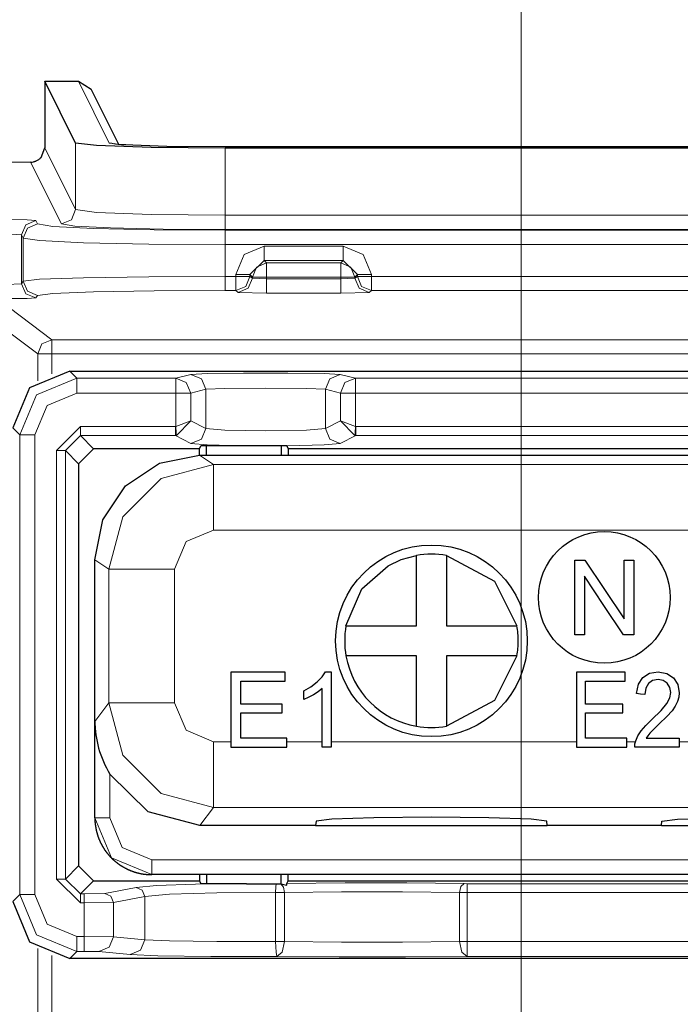
# Model space of a CAD drawing. Units: inches. Extents: x 20 to 414, y 6 to 291.
# Drawn here: x 311 to 315, y 171 to 177 of the extents above; entities that cross this region are included whole.
import ezdxf

# ---------------------------------------------------------------- set-up
doc = ezdxf.new("R2010")
doc.units = ezdxf.units.IN
doc.header["$MEASUREMENT"] = 0
doc.layers.add('Capa 1', color=7, linetype='Continuous')

msp = doc.modelspace()

# ---------------------------------------------------------------- linework, layer by layer
at = {"layer": 'Capa 1', "color": 7, "lineweight": 9}
for points in [[(314.1434, 164.3243), (314.1434, 195.4503)], [(311.3918, 176.5946), (311.1855, 177.0073)], [(311.1669, 176.5946), (311.1669, 176.1493)], [(311.3918, 176.5946), (311.4084, 176.5932), (311.4246, 176.5887)], [(311.4921, 176.5818), (311.3918, 176.5946)], [(353.5546, 176.568), (312.167, 176.568)], [(310.9605, 176.5618), (311.1669, 176.1493)], [(312.167, 176.5603), (312.167, 176.1116)], [(311.0721, 176.0544), (310.8658, 176.4667)], [(311.1669, 176.1493), (311.139, 176.0821), (311.0721, 176.0544)], [(311.1669, 176.1493), (311.3068, 176.1303), (311.6719, 176.1167), (312.167, 176.1116)], [(312.167, 176.1116), (353.5546, 176.1116)], [(312.167, 176.1116), (312.167, 176.0458), (312.167, 176.0166)], [(310.7059, 176.0828), (310.8427, 176.0809), (310.9009, 176.0761)], [(310.9009, 176.0761), (310.8337, 176.0483), (310.8058, 175.9812)], [(310.9119, 176.054), (310.8448, 176.0261), (310.8169, 175.9589)], [(310.9009, 176.0761), (310.9119, 176.054)], [(310.9119, 176.054), (311.0136, 176.0375), (311.2871, 176.0234), (311.6916, 176.0142), (312.167, 176.011)], [(312.167, 176.0166), (311.7522, 176.0196), (311.3994, 176.0277), (311.1607, 176.0399), (311.0721, 176.0544)], [(310.8058, 175.9812), (310.7059, 175.9879)], [(310.8058, 175.9812), (310.8058, 175.6544)], [(310.8169, 175.9589), (310.8058, 175.9812)], [(353.5546, 176.0166), (312.167, 176.0166)], [(312.167, 176.011), (353.5546, 176.011)], [(312.167, 176.011), (312.167, 175.982), (312.167, 175.9159)], [(310.8169, 175.9589), (310.8169, 175.6711)], [(312.167, 175.9159), (311.6557, 175.9192), (311.2206, 175.9285), (310.9264, 175.9424), (310.8169, 175.9589)], [(312.167, 175.9159), (312.167, 175.7033)], [(353.5546, 175.9159), (312.167, 175.9159)], [(312.2366, 175.7149), (312.2924, 175.8492), (312.4268, 175.9049)], [(312.4268, 175.9049), (312.4268, 175.8387), (312.4268, 175.8098)], [(312.4268, 175.9049), (312.9549, 175.9049)], [(312.9549, 175.9049), (313.0889, 175.8492), (313.1447, 175.7149)], [(312.9549, 175.8098), (312.9549, 175.8387), (312.9549, 175.9049)], [(312.3317, 175.7149), (312.4268, 175.8098)], [(312.3479, 175.6985), (312.3758, 175.7657), (312.4429, 175.7936)], [(312.4268, 175.8098), (312.4429, 175.7936)], [(312.9549, 175.8098), (312.4268, 175.8098)], [(312.4429, 175.6985), (312.4429, 175.7646), (312.4429, 175.7936)], [(312.4429, 175.7936), (312.9383, 175.7936)], [(312.9383, 175.7936), (312.9549, 175.8098)], [(312.9383, 175.6985), (312.9383, 175.7646), (312.9383, 175.7936)], [(312.9383, 175.7936), (313.0055, 175.7657), (313.0334, 175.6985)], [(312.9549, 175.8098), (313.0496, 175.7149)], [(312.2366, 175.7149), (312.2366, 175.7033)], [(312.3317, 175.7149), (312.3027, 175.7149), (312.2366, 175.7149)], [(312.3479, 175.6985), (312.3317, 175.7149)], [(312.3317, 175.7149), (312.3317, 175.7033)], [(313.0496, 175.7149), (313.0334, 175.6985)], [(313.0496, 175.7033), (313.0496, 175.7149)], [(313.0496, 175.7149), (313.0786, 175.7149), (313.1447, 175.7149)], [(313.1447, 175.7033), (313.1447, 175.7149)], [(310.7059, 175.6494), (310.8058, 175.6544)], [(310.8058, 175.6544), (310.8169, 175.6711)], [(310.8058, 175.6544), (310.8337, 175.5872), (310.9009, 175.5595)], [(310.8169, 175.6711), (310.9264, 175.6835), (311.2206, 175.6938), (311.6557, 175.7009), (312.167, 175.7033)], [(310.8169, 175.6711), (310.8448, 175.6039), (310.9119, 175.576)], [(312.167, 175.7033), (312.2366, 175.7033)], [(312.167, 175.7033), (312.167, 175.637), (312.167, 175.6084)], [(312.2366, 175.6084), (312.3038, 175.6363), (312.3317, 175.7033)], [(312.2366, 175.7033), (312.2366, 175.637), (312.2366, 175.6084)], [(312.2366, 175.7033), (312.3027, 175.7033), (312.3317, 175.7033)], [(312.2531, 175.5962), (312.32, 175.6241), (312.3479, 175.6911)], [(312.3317, 175.7033), (312.3479, 175.6911)], [(312.3479, 175.6985), (312.3768, 175.6985), (312.4429, 175.6985)], [(312.3479, 175.6911), (312.3479, 175.6985)], [(312.4429, 175.6863), (312.3479, 175.6911)], [(312.9383, 175.6985), (312.4429, 175.6985)], [(312.4429, 175.6985), (312.4429, 175.6863)], [(312.4429, 175.6863), (312.9383, 175.6863)], [(312.4429, 175.5913), (312.4429, 175.6199), (312.4429, 175.6863)], [(312.9383, 175.6985), (313.0045, 175.6985), (313.0334, 175.6985)], [(312.9383, 175.6863), (312.9383, 175.6985)], [(313.0334, 175.6911), (312.9383, 175.6863)], [(312.9383, 175.5913), (312.9383, 175.6199), (312.9383, 175.6863)], [(313.0334, 175.6911), (313.0496, 175.7033)], [(313.0334, 175.6985), (313.0334, 175.6911)], [(313.0334, 175.6911), (313.0613, 175.6241), (313.1282, 175.5962)], [(313.0496, 175.7033), (313.0775, 175.6363), (313.1447, 175.6084)], [(313.0496, 175.7033), (313.0786, 175.7033), (313.1447, 175.7033)], [(313.1447, 175.7033), (332.4066, 175.7033)], [(313.1447, 175.6084), (313.1447, 175.637), (313.1447, 175.7033)], [(312.167, 175.6084), (311.6916, 175.606), (311.2871, 175.5989), (311.0136, 175.5884), (310.9119, 175.576)], [(312.2366, 175.6084), (312.167, 175.6084)], [(312.2531, 175.5962), (312.2366, 175.6084)], [(312.4429, 175.5913), (312.2531, 175.5962)], [(312.9383, 175.5913), (312.4429, 175.5913)], [(313.1282, 175.5962), (312.9383, 175.5913)], [(313.1447, 175.6084), (313.1282, 175.5962)], [(332.4066, 175.6084), (313.1447, 175.6084)], [(310.6567, 175.5438), (311.0088, 175.2799)], [(310.9009, 175.5595), (310.8427, 175.5559), (310.7059, 175.5545)], [(310.9119, 175.576), (310.9009, 175.5595)], [(310.9137, 175.1848), (310.5619, 175.4487)], [(310.9137, 175.1848), (310.9416, 175.252), (311.0088, 175.2799)], [(311.0088, 175.1848), (311.0088, 175.2511), (311.0088, 175.2799)], [(311.0088, 175.2799), (354.7125, 175.2799)], [(310.9137, 175.1848), (310.9426, 175.1848), (311.0088, 175.1848)], [(310.9137, 175.004), (310.9137, 175.1848)], [(311.0088, 175.1848), (311.0088, 175.051)], [(354.7125, 175.1848), (311.0088, 175.1848)], [(311.1276, 175.0701), (311.1748, 175.0231)], [(311.9379, 175.0484), (312.045, 175.0532), (312.2889, 175.0562), (312.5845, 175.0562), (312.8285, 175.0532), (312.9356, 175.0484)], [(310.7948, 174.6431), (310.9061, 174.9116), (311.1748, 175.0231)], [(311.1748, 175.0231), (311.8363, 175.0231)], [(311.1748, 174.923), (311.1748, 174.9931), (311.1748, 175.0231)], [(311.8363, 175.0231), (311.9379, 175.0484)], [(311.9358, 174.923), (311.9065, 174.9936), (311.8363, 175.0231)], [(311.8363, 174.923), (311.8363, 174.9931), (311.8363, 175.0231)], [(312.0378, 174.9485), (312.0085, 175.0191), (311.9379, 175.0484)], [(312.8357, 174.9485), (312.865, 175.0191), (312.9356, 175.0484)], [(312.9356, 175.0484), (313.0372, 175.0231)], [(313.0372, 175.0231), (312.9666, 174.9936), (312.9373, 174.923)], [(313.0372, 175.0231), (352.6841, 175.0231)], [(313.0372, 175.0231), (313.0372, 174.9931), (313.0372, 174.923)], [(311.1748, 174.923), (310.9771, 174.841), (310.8951, 174.6431)], [(311.8363, 174.923), (311.1748, 174.923)], [(311.9358, 174.923), (311.9045, 174.923), (311.8363, 174.923)], [(311.8363, 174.6991), (311.8363, 174.923)], [(312.0378, 174.9485), (311.9358, 174.923)], [(311.9358, 174.923), (311.9358, 174.7377)], [(312.8357, 174.9485), (312.7096, 174.9542), (312.4367, 174.9564), (312.1639, 174.9542), (312.0378, 174.9485)], [(312.0378, 174.6868), (312.0378, 174.9485)], [(312.8357, 174.6868), (312.8357, 174.9485)], [(312.9373, 174.923), (312.8357, 174.9485)], [(312.9373, 174.7377), (312.9373, 174.923)], [(313.0372, 174.923), (312.969, 174.923), (312.9373, 174.923)], [(313.0372, 174.923), (313.0372, 174.6991)], [(352.6841, 174.923), (313.0372, 174.923)], [(311.9358, 174.7377), (311.8363, 174.6991)], [(311.8401, 174.6393), (311.9358, 174.7377)], [(311.9358, 174.7377), (312.0378, 174.6868)], [(312.8357, 174.6868), (312.9373, 174.7377)], [(313.0331, 174.6393), (312.9373, 174.7377)], [(313.0372, 174.6991), (312.9373, 174.7377)], [(310.7948, 174.6431), (310.748, 174.6903)], [(311.0391, 174.539), (311.1989, 174.6989)], [(311.1989, 174.6989), (311.8335, 174.6989)], [(311.1989, 174.639), (311.1989, 174.6572), (311.1989, 174.6989)], [(311.8335, 174.6989), (311.8363, 174.6991)], [(311.8335, 174.639), (311.8335, 174.6572), (311.8335, 174.6989)], [(311.8401, 174.6393), (311.839, 174.6576), (311.8363, 174.6991)], [(311.9379, 174.5869), (312.0085, 174.6162), (312.0378, 174.6868)], [(312.0378, 174.6868), (312.1639, 174.6753), (312.4367, 174.6706), (312.7096, 174.6753), (312.8357, 174.6868)], [(312.9356, 174.5869), (312.865, 174.6162), (312.8357, 174.6868)], [(313.0372, 174.6991), (313.0345, 174.6576), (313.0331, 174.6393)], [(313.0372, 174.6991), (313.04, 174.6989)], [(313.04, 174.6989), (352.6813, 174.6989)], [(313.04, 174.6989), (313.04, 174.6572), (313.04, 174.639)], [(310.8951, 174.6431), (310.8248, 174.6431), (310.7948, 174.6431)], [(310.7948, 171.5714), (310.7948, 174.6431)], [(310.8951, 174.6431), (310.8951, 171.5714)], [(311.1989, 174.639), (311.099, 174.539)], [(311.1989, 174.639), (311.2864, 174.5513)], [(311.8335, 174.639), (311.1989, 174.639)], [(311.8335, 174.639), (311.8401, 174.6393)], [(311.9379, 174.5869), (311.8335, 174.639)], [(313.04, 174.639), (312.9356, 174.5869)], [(313.04, 174.639), (313.0331, 174.6393)], [(352.6813, 174.639), (313.04, 174.639)], [(311.0391, 171.6753), (311.0391, 174.539)], [(311.099, 174.539), (311.0808, 174.539), (311.0391, 174.539)], [(311.1865, 174.4514), (311.099, 174.539)], [(311.099, 174.539), (311.099, 171.6753)], [(312.9356, 174.5869), (312.8285, 174.5773), (312.5845, 174.5714), (312.2889, 174.5714), (312.045, 174.5773), (311.9379, 174.5869)], [(311.9954, 174.5091), (312.0888, 174.4469)], [(311.3891, 173.747), (311.4828, 174.0969), (311.7388, 174.353), (312.0888, 174.4469)], [(312.0888, 174.4469), (315.9494, 174.4469)], [(312.0888, 174.0069), (312.0888, 174.3153), (312.0888, 174.4469)], [(312.0888, 174.0069), (311.9048, 173.9308), (311.8287, 173.747)], [(315.9494, 174.0069), (312.0888, 174.0069)], [(311.3891, 173.747), (311.2954, 173.8094)], [(311.3891, 173.747), (311.5217, 173.747), (311.8287, 173.747)], [(311.3891, 172.853), (311.3891, 173.747)], [(311.8287, 173.747), (311.8287, 172.853)], [(311.2954, 172.7285), (311.3891, 172.853)], [(311.3891, 172.853), (311.5217, 172.853), (311.8287, 172.853)], [(312.0888, 172.1533), (311.7388, 172.2472), (311.4828, 172.5033), (311.3891, 172.853)], [(311.8287, 172.853), (311.9048, 172.6692), (312.0888, 172.5931)], [(312.0888, 172.1533), (312.0888, 172.2875), (312.0888, 172.5931)], [(312.0888, 172.5931), (312.2045, 172.5931)], [(312.5776, 172.5931), (312.8143, 172.5931)], [(312.8756, 172.5931), (314.5148, 172.5931)], [(314.8504, 172.5931), (314.9076, 172.5931)], [(315.2007, 172.5931), (315.9497, 172.5931)], [(311.3953, 172.3755), (311.3953, 172.0846)], [(312.0888, 172.1533), (311.9975, 172.032)], [(315.9497, 172.1533), (312.0888, 172.1533)], [(311.6754, 171.7046), (311.4067, 171.8159), (311.2954, 172.0846)], [(311.2954, 172.0846), (311.3257, 172.0846), (311.3953, 172.0846)], [(311.2954, 172.0846), (311.2954, 172.0846)], [(311.3953, 172.0846), (311.4773, 171.8865), (311.6754, 171.8047)], [(311.099, 171.6753), (311.1865, 171.7632)], [(311.6754, 171.8047), (316.8034, 171.8047)], [(311.6754, 171.7046), (311.6754, 171.7344), (311.6754, 171.8047)], [(316.8034, 171.7046), (311.6754, 171.7046)], [(311.6754, 171.7046), (311.6754, 171.7046)], [(311.099, 171.6753), (311.0808, 171.6753), (311.0391, 171.6753)], [(311.1989, 171.5155), (311.0391, 171.6753)], [(311.099, 171.6753), (311.1989, 171.5754)], [(311.2864, 171.6633), (311.1989, 171.5754)], [(311.571, 171.6195), (311.7081, 171.6312), (311.9682, 171.64), (312.3079, 171.6443)], [(312.5036, 171.5845), (312.5046, 171.6238), (312.5077, 171.644)], [(312.5621, 171.5847), (312.5556, 171.6212), (312.5391, 171.6426)], [(312.578, 171.6457), (312.969, 171.6502), (313.3804, 171.6496), (313.7634, 171.6445)], [(313.7634, 171.6445), (313.7414, 171.6262), (313.7321, 171.5845)], [(313.7634, 171.6445), (313.7841, 171.6443)], [(313.7841, 171.6443), (313.7841, 171.626), (313.7841, 171.5844)], [(313.7841, 171.6443), (316.7838, 171.6443)], [(310.748, 171.5242), (310.7948, 171.5714)], [(310.8951, 171.5714), (310.8248, 171.5714), (310.7948, 171.5714)], [(311.1748, 171.1914), (310.9061, 171.3027), (310.7948, 171.5714)], [(310.8951, 171.5714), (310.9771, 171.3735), (311.1748, 171.2914)], [(311.1989, 171.5754), (311.2241, 171.5754)], [(311.1989, 171.5754), (311.1989, 171.5571), (311.1989, 171.5155)], [(311.2241, 171.5754), (311.3615, 171.5795)], [(311.2241, 171.5155), (311.2241, 171.5571), (311.2241, 171.5754)], [(311.3615, 171.5795), (311.571, 171.6195)], [(311.4208, 171.5194), (311.4032, 171.5618), (311.3615, 171.5795)], [(311.6302, 171.5596), (311.6127, 171.6018), (311.571, 171.6195)], [(312.5036, 171.5845), (312.1105, 171.5821), (311.7946, 171.5732), (311.6302, 171.5596)], [(312.5621, 171.5847), (312.5036, 171.5845)], [(312.5036, 171.5845), (312.5036, 171.2569)], [(313.7321, 171.5845), (313.3518, 171.5899), (312.9446, 171.5899), (312.5621, 171.5847)], [(312.5621, 171.5847), (312.5621, 171.2569)], [(313.7321, 171.5845), (313.7321, 171.2571)], [(313.7841, 171.5844), (313.7321, 171.5845)], [(313.7841, 171.5844), (313.7841, 171.2571)], [(316.7838, 171.5844), (313.7841, 171.5844)], [(311.2241, 171.5155), (311.1989, 171.5155)], [(311.4208, 171.5194), (311.2241, 171.5155)], [(311.2241, 171.2914), (311.2241, 171.5155)], [(311.6302, 171.5596), (311.4208, 171.5194)], [(311.4208, 171.5194), (311.4208, 171.29)], [(311.6302, 171.5596), (311.6302, 171.27)], [(311.1748, 171.2914), (311.2241, 171.2914)], [(311.1748, 171.1914), (311.1748, 171.2214), (311.1748, 171.2914)], [(311.2241, 171.2914), (311.4208, 171.29)], [(311.2241, 171.2914), (311.2241, 171.2214), (311.2241, 171.1914)], [(311.3223, 171.1901), (311.3918, 171.2194), (311.4208, 171.29)], [(311.4208, 171.29), (311.6302, 171.27)], [(311.5317, 171.1701), (311.6013, 171.1994), (311.6302, 171.27)], [(311.6302, 171.27), (311.7946, 171.2629), (312.1105, 171.2581), (312.5036, 171.2569)], [(312.5036, 171.2569), (312.5339, 171.2569), (312.5621, 171.2569)], [(312.5115, 171.1568), (312.506, 171.1868), (312.5036, 171.2569)], [(312.5115, 171.1568), (312.5473, 171.1868), (312.5621, 171.2569)], [(312.5621, 171.2569), (312.9446, 171.2543), (313.3518, 171.2543), (313.7321, 171.2571)], [(313.7321, 171.2571), (313.7572, 171.2571), (313.7841, 171.2571)], [(313.7321, 171.2571), (313.7476, 171.1868), (313.7841, 171.1572)], [(313.7841, 171.2571), (313.7841, 171.187), (313.7841, 171.1572)], [(313.7841, 171.2571), (316.7838, 171.2571)], [(310.9137, 170.7041), (310.9137, 171.2102)], [(311.1748, 171.1914), (311.1276, 171.1442)], [(311.2241, 171.1914), (311.1748, 171.1914)], [(311.3223, 171.1901), (311.2241, 171.1914)], [(311.5317, 171.1701), (311.3223, 171.1901)], [(312.5115, 171.1568), (312.0709, 171.1582), (311.7164, 171.163), (311.5317, 171.1701)], [(311.0088, 171.1634), (311.0088, 170.751)], [(313.7841, 171.1572), (313.3704, 171.1542), (312.9273, 171.1542), (312.5115, 171.1568)], [(316.7838, 171.1572), (313.7841, 171.1572)]]:
    msp.add_lwpolyline(points, dxfattribs=at)
at = {"layer": 'Capa 1', "color": 7, "lineweight": 25}
for points in [[(310.9605, 177.0073), (310.9605, 176.5618)], [(310.9605, 177.0073), (311.1855, 177.0073)], [(311.1669, 176.5946), (310.9605, 177.0073)], [(311.1855, 177.0073), (311.2706, 176.9546)], [(311.4556, 176.5847), (311.2706, 176.9546)], [(312.167, 176.5603), (311.6719, 176.5648), (311.3068, 176.5773), (311.1669, 176.5946)], [(311.5031, 176.5818), (311.4735, 176.5835), (311.4504, 176.5851), (311.4339, 176.5868), (311.4239, 176.5882), (311.4215, 176.5887)], [(312.167, 176.568), (311.7763, 176.5717), (311.4921, 176.5818)], [(353.5546, 176.568), (312.167, 176.568)], [(310.8658, 176.4667), (310.8758, 176.4673), (310.8854, 176.4688), (310.8902, 176.47), (310.8951, 176.4714), (310.8971, 176.4723), (310.8995, 176.4731), (310.902, 176.474), (310.904, 176.475), (310.913, 176.4795), (310.9212, 176.4848), (310.9254, 176.4879), (310.9292, 176.4912), (310.9326, 176.4947), (310.9361, 176.4983)], [(310.9361, 176.4983), (310.9605, 176.5618)], [(353.5546, 176.5603), (312.167, 176.5603)], [(310.8658, 176.4667), (310.606, 176.4618), (310.4965, 176.4521)], [(311.1276, 175.0701), (310.8592, 174.9588), (310.748, 174.6903)], [(311.1276, 175.0701), (354.5937, 175.0701)], [(311.2864, 174.5513), (311.1865, 174.4514)], [(311.9947, 174.5513), (311.2864, 174.5513)], [(311.9947, 174.5513), (312.004, 174.5702)], [(311.9947, 174.5091), (311.9947, 174.5513)], [(312.5773, 174.5702), (312.004, 174.5702)], [(312.0406, 174.5091), (312.0406, 174.5702)], [(312.5408, 174.5702), (312.5408, 174.5091)], [(312.5773, 174.5702), (312.5866, 174.5513)], [(312.5866, 174.5513), (312.5866, 174.5091)], [(316.6546, 174.5513), (312.5866, 174.5513)], [(311.5004, 174.3041), (311.7277, 174.4552), (311.9954, 174.5091)], [(311.9954, 174.5091), (312.0406, 174.5091)], [(312.0406, 174.5091), (312.5408, 174.5091)], [(312.5408, 174.5091), (316.7007, 174.5091)], [(311.1865, 174.4514), (311.1865, 171.7632)], [(311.2954, 173.8094), (311.3495, 174.0769), (311.5004, 174.3041)], [(311.2954, 172.0846), (311.2954, 173.8094)], [(312.9735, 173.3672), (313.0799, 173.6142), (313.2546, 173.7696), (313.3428, 173.8109), (313.4448, 173.8385)], [(313.4448, 173.3672), (313.4448, 173.8385)], [(313.6446, 173.8385), (313.9653, 173.6664), (314.1159, 173.3672)], [(313.6446, 173.8385), (313.6446, 173.6028), (313.6446, 173.3672)], [(314.5028, 173.3073), (314.5028, 173.5572), (314.5028, 173.8071)], [(314.5028, 173.8071), (314.5365, 173.8071), (314.5706, 173.8071)], [(314.5706, 173.8071), (314.7019, 173.6108), (314.8332, 173.4144)], [(314.8332, 173.8071), (314.8648, 173.8071), (314.8965, 173.8071)], [(314.8332, 173.4144), (314.8332, 173.6108), (314.8332, 173.8071)], [(314.8965, 173.8071), (314.8965, 173.5572), (314.8965, 173.3073)], [(314.8287, 173.3073), (314.6974, 173.5034), (314.5662, 173.6998)], [(314.5662, 173.6998), (314.5662, 173.5034), (314.5662, 173.3073)], [(312.9735, 173.3672), (313.2091, 173.3672), (313.4448, 173.3672)], [(313.6446, 173.3672), (314.1159, 173.3672)], [(314.5662, 173.3073), (314.5345, 173.3073), (314.5028, 173.3073)], [(314.8965, 173.3073), (314.8628, 173.3073), (314.8287, 173.3073)], [(313.4448, 173.1672), (312.9735, 173.1672)], [(313.4448, 172.6959), (313.4448, 173.1672)], [(314.1159, 173.1672), (313.9653, 172.868), (313.6446, 172.6959)], [(314.1159, 173.1672), (313.8802, 173.1672), (313.6446, 173.1672)], [(313.6446, 173.1672), (313.6446, 172.6959)], [(312.5663, 173.0571), (312.3854, 173.0571), (312.2045, 173.0571)], [(312.2045, 173.0571), (312.2045, 172.8072), (312.2045, 172.5573)], [(312.5663, 172.9982), (312.5663, 173.0279), (312.5663, 173.0571)], [(312.6913, 172.9338), (312.7396, 172.9605), (312.7816, 172.9924), (312.8143, 173.0263), (312.836, 173.0592)], [(312.836, 173.0592), (312.8557, 173.0592), (312.8756, 173.0592)], [(312.8756, 173.0592), (312.8756, 172.8082), (312.8756, 172.5573)], [(314.5148, 173.0571), (314.5148, 172.8072), (314.5148, 172.5573)], [(314.84, 173.0571), (314.6774, 173.0571), (314.5148, 173.0571)], [(314.84, 172.9982), (314.84, 173.0279), (314.84, 173.0571)], [(314.9138, 172.9145), (314.9275, 172.9769), (314.9575, 173.0223), (315.0023, 173.0501), (315.0598, 173.0592), (315.1177, 173.0492), (315.1622, 173.0194), (315.1908, 172.9746), (315.2001, 172.9205), (315.1973, 172.8907), (315.189, 172.8615), (315.1742, 172.8317), (315.1525, 172.8005), (315.1181, 172.7624), (315.0671, 172.7125), (315.0264, 172.6734), (315.0033, 172.6494), (314.9906, 172.6329), (314.9799, 172.6162)], [(312.2707, 172.8451), (312.2707, 172.9216), (312.2707, 172.9982)], [(312.2707, 172.9982), (312.4185, 172.9982), (312.5663, 172.9982)], [(312.8143, 172.9484), (312.7885, 172.9273), (312.7561, 172.9062), (312.7217, 172.8876), (312.6913, 172.8744)], [(312.8143, 172.5573), (312.8143, 172.7528), (312.8143, 172.9484)], [(314.5741, 172.8451), (314.5741, 172.9216), (314.5741, 172.9982)], [(314.5741, 172.9982), (314.7071, 172.9982), (314.84, 172.9982)], [(314.9096, 172.5998), (314.9244, 172.6334), (314.9462, 172.6663), (314.9768, 172.7016), (315.0182, 172.7421), (315.0798, 172.802), (315.1174, 172.848), (315.137, 172.8859), (315.1432, 172.9217), (315.1374, 172.9555), (315.1198, 172.9834), (315.0929, 173.0022), (315.0585, 173.0086), (315.0226, 173.0018), (314.9947, 172.9819), (314.9768, 172.9502), (314.9706, 172.9081)], [(312.6913, 172.8744), (312.6913, 172.9042), (312.6913, 172.9338)], [(314.9706, 172.9081), (314.942, 172.9114), (314.9138, 172.9145)], [(312.5473, 172.8451), (312.4092, 172.8451), (312.2707, 172.8451)], [(312.5473, 172.7864), (312.5473, 172.8158), (312.5473, 172.8451)], [(314.8232, 172.8451), (314.6988, 172.8451), (314.5741, 172.8451)], [(314.8232, 172.7864), (314.8232, 172.8158), (314.8232, 172.8451)], [(312.2707, 172.6162), (312.2707, 172.7013), (312.2707, 172.7864)], [(312.2707, 172.7864), (312.4092, 172.7864), (312.5473, 172.7864)], [(314.5741, 172.6162), (314.5741, 172.7013), (314.5741, 172.7864)], [(314.5741, 172.7864), (314.6988, 172.7864), (314.8232, 172.7864)], [(311.2954, 172.0846), (311.2954, 172.7285)], [(311.2954, 172.7285), (311.2954, 172.7228), (311.2957, 172.7171), (311.2957, 172.7114), (311.2961, 172.7057), (311.2968, 172.6945), (311.2975, 172.6833), (311.2995, 172.661), (311.3023, 172.6386), (311.3102, 172.5939), (311.3209, 172.5495), (311.3274, 172.5273), (311.335, 172.5051), (311.3433, 172.483), (311.3522, 172.4611), (311.3619, 172.4394), (311.3722, 172.4179), (311.3836, 172.3965), (311.3953, 172.3755)], [(312.5776, 172.6162), (312.4243, 172.6162), (312.2707, 172.6162)], [(312.5776, 172.5573), (312.5776, 172.5867), (312.5776, 172.6162)], [(314.8504, 172.6162), (314.7122, 172.6162), (314.5741, 172.6162)], [(314.8504, 172.5573), (314.8504, 172.5867), (314.8504, 172.6162)], [(314.9799, 172.6162), (315.0905, 172.6162), (315.2007, 172.6162)], [(315.2007, 172.6162), (315.2007, 172.5867), (315.2007, 172.5573)], [(312.2045, 172.5573), (312.3913, 172.5573), (312.5776, 172.5573)], [(312.8756, 172.5573), (312.845, 172.5573), (312.8143, 172.5573)], [(314.5148, 172.5573), (314.6826, 172.5573), (314.8504, 172.5573)], [(314.9031, 172.5573), (314.9045, 172.579), (314.9096, 172.5998)], [(315.2007, 172.5573), (315.0519, 172.5573), (314.9031, 172.5573)], [(311.9975, 172.032), (311.6509, 172.1239), (311.3953, 172.3755)], [(314.3147, 172.0622), (314.2103, 172.0756), (313.9288, 172.0853), (313.5447, 172.0889), (313.1606, 172.0853), (312.8791, 172.0756), (312.7747, 172.0622)], [(315.0846, 172.0622), (315.189, 172.0756), (315.4705, 172.0853), (315.8546, 172.0889), (316.2388, 172.0853), (316.5206, 172.0756), (316.6246, 172.0622)], [(311.2954, 172.0846), (311.2954, 172.0822), (311.2954, 172.0799), (311.2954, 172.0777), (311.2954, 172.0753), (311.2954, 172.073), (311.2957, 172.0708), (311.2957, 172.0686), (311.2957, 172.0662), (311.2961, 172.0639), (311.2961, 172.0617), (311.2961, 172.0594), (311.2964, 172.0572), (311.2964, 172.055), (311.2968, 172.0525), (311.2968, 172.0503), (311.2971, 172.0481), (311.2975, 172.0458), (311.2975, 172.0436), (311.2978, 172.0414), (311.2981, 172.0391), (311.2985, 172.0367), (311.2988, 172.0345), (311.2992, 172.0322), (311.2992, 172.03), (311.2995, 172.0277), (311.2999, 172.0255), (311.3002, 172.0233), (311.3009, 172.021), (311.3012, 172.0188), (311.3016, 172.0165), (311.3019, 172.0143), (311.3023, 172.0121), (311.303, 172.0098), (311.3033, 172.0076), (311.3037, 172.0053), (311.3043, 172.0033), (311.3047, 172.001), (311.305, 171.9988), (311.3057, 171.9966), (311.3064, 171.9943), (311.3068, 171.9921), (311.3074, 171.9898), (311.3078, 171.9878), (311.3085, 171.9855), (311.3092, 171.9833), (311.3099, 171.9812), (311.3102, 171.979), (311.3109, 171.9768), (311.3116, 171.9747), (311.3123, 171.9724), (311.313, 171.9704), (311.3136, 171.9681), (311.3143, 171.9661), (311.315, 171.9638), (311.3157, 171.9618), (311.3164, 171.9595), (311.3174, 171.9575), (311.3181, 171.9554), (311.3188, 171.9532), (311.3195, 171.9511), (311.3205, 171.949), (311.3212, 171.9468), (311.3219, 171.9447), (311.3229, 171.9426), (311.3236, 171.9406), (311.3247, 171.9385), (311.3254, 171.9364), (311.3264, 171.9344), (311.3271, 171.9321), (311.3281, 171.9301), (311.3291, 171.928), (311.3302, 171.9261), (311.3309, 171.924), (311.3319, 171.922), (311.3329, 171.9199), (311.334, 171.9178), (311.335, 171.9158), (311.336, 171.9139), (311.3367, 171.9118), (311.3381, 171.9097), (311.3391, 171.9079), (311.3402, 171.9058), (311.3412, 171.9039), (311.3422, 171.9018), (311.3433, 171.8999), (311.3443, 171.8979), (311.3453, 171.896), (311.3467, 171.8941), (311.3477, 171.892), (311.3488, 171.8901), (311.3502, 171.8882), (311.3512, 171.8863), (311.3526, 171.8844), (311.3536, 171.8824), (311.3546, 171.8805), (311.356, 171.8786), (311.3574, 171.8767), (311.3584, 171.8748), (311.3598, 171.8731), (311.3608, 171.8712), (311.3622, 171.8693), (311.3636, 171.8674), (311.365, 171.8657), (311.366, 171.8638), (311.3674, 171.8619), (311.3688, 171.8601), (311.3701, 171.8582), (311.3715, 171.8565), (311.3729, 171.8546), (311.3743, 171.8529), (311.3757, 171.8512), (311.377, 171.8493), (311.3784, 171.8476), (311.3798, 171.8458), (311.3812, 171.8441), (311.3825, 171.8424), (311.3839, 171.8407), (311.3853, 171.839), (311.387, 171.8372), (311.3884, 171.8355), (311.3898, 171.8338), (311.3912, 171.8321), (311.3929, 171.8305), (311.3943, 171.8288), (311.396, 171.8272), (311.3974, 171.8255), (311.3987, 171.8238), (311.4005, 171.8222), (311.4018, 171.8207), (311.4036, 171.819), (311.4049, 171.8174), (311.4067, 171.8159)], [(312.7709, 172.032), (311.9975, 172.032)], [(312.7747, 172.0622), (312.7709, 172.032)], [(312.7709, 172.032), (314.3185, 172.032)], [(314.3185, 172.032), (314.3147, 172.0622)], [(315.0809, 172.032), (314.3185, 172.032)], [(315.0809, 172.032), (315.0846, 172.0622)], [(315.0809, 172.032), (316.6284, 172.032)], [(311.1865, 171.7632), (311.2864, 171.6633)], [(311.4067, 171.8159), (311.4084, 171.8143), (311.4098, 171.8126), (311.4115, 171.811), (311.4132, 171.8095), (311.4149, 171.8079), (311.4167, 171.8062), (311.4184, 171.8047), (311.4201, 171.8031), (311.4218, 171.8016), (311.4235, 171.8), (311.4253, 171.7985), (311.427, 171.7969), (311.4287, 171.7955), (311.4304, 171.794), (311.4325, 171.7924), (311.4342, 171.7909), (311.4359, 171.7895), (311.438, 171.788), (311.4397, 171.7864), (311.4415, 171.785), (311.4435, 171.7835), (311.4452, 171.7821), (311.4473, 171.7807), (311.449, 171.7792), (311.4511, 171.7778), (311.4532, 171.7764), (311.4549, 171.775), (311.457, 171.7737), (311.459, 171.7721), (311.4611, 171.7707), (311.4628, 171.7695), (311.4649, 171.7682), (311.4669, 171.7668), (311.469, 171.7654), (311.4711, 171.7642), (311.4731, 171.7628), (311.4752, 171.7614), (311.4773, 171.7602), (311.4794, 171.7589), (311.4818, 171.7576), (311.4838, 171.7564), (311.4859, 171.7552), (311.4883, 171.7539), (311.4904, 171.7527), (311.4924, 171.7514), (311.4949, 171.7502), (311.4969, 171.749), (311.499, 171.748), (311.5014, 171.7468), (311.5038, 171.7456), (311.5059, 171.7444), (311.5083, 171.7433), (311.5104, 171.7421), (311.5128, 171.7411), (311.5152, 171.7401), (311.5172, 171.739), (311.5197, 171.7378), (311.5221, 171.7368), (311.5245, 171.7358), (311.5269, 171.7347), (311.5293, 171.7339), (311.5317, 171.7328), (311.5341, 171.7318), (311.5365, 171.7309), (311.539, 171.7299), (311.5414, 171.7291), (311.5438, 171.728), (311.5462, 171.7272), (311.5486, 171.7263), (311.551, 171.7254), (311.5538, 171.7246), (311.5562, 171.7237), (311.5586, 171.723), (311.5613, 171.7222), (311.5638, 171.7213), (311.5662, 171.7206), (311.5689, 171.7198), (311.5713, 171.7191), (311.5741, 171.7184), (311.5765, 171.7177), (311.5793, 171.717), (311.5817, 171.7163), (311.5844, 171.7156), (311.5868, 171.7149), (311.5896, 171.7144), (311.5924, 171.7137), (311.5951, 171.7132), (311.5975, 171.7125), (311.6003, 171.712), (311.603, 171.7115), (311.6058, 171.711), (311.6082, 171.7104), (311.611, 171.7101), (311.6137, 171.7096), (311.6165, 171.7092), (311.6192, 171.7087), (311.622, 171.7084), (311.6247, 171.708), (311.6275, 171.7075), (311.6302, 171.7073), (311.633, 171.707), (311.6358, 171.7067), (311.6385, 171.7063), (311.6413, 171.7061), (311.644, 171.7058), (311.6471, 171.7056), (311.6499, 171.7055), (311.6526, 171.7053), (311.6554, 171.7051), (311.6582, 171.7049), (311.6613, 171.7049), (311.664, 171.7048), (311.6668, 171.7046), (311.6695, 171.7046), (311.6726, 171.7046), (311.6754, 171.7046)], [(312.0406, 171.7046), (311.6754, 171.7046)], [(311.9947, 171.7046), (311.9947, 171.6633)], [(312.0406, 171.7046), (312.0406, 171.6443)], [(312.5408, 171.7046), (312.0406, 171.7046)], [(312.5408, 171.6422), (312.5408, 171.7046)], [(316.7007, 171.7046), (312.5408, 171.7046)], [(312.5866, 171.6633), (312.5866, 171.7046)], [(311.2864, 171.6633), (311.9947, 171.6633)], [(311.9947, 171.6633), (312.004, 171.6443)], [(312.3079, 171.6443), (312.004, 171.6443)], [(312.3079, 171.6443), (312.3327, 171.6441), (312.3579, 171.644), (312.3827, 171.6438), (312.4078, 171.6436), (312.433, 171.6436), (312.4578, 171.6436), (312.4829, 171.6438), (312.5077, 171.644)], [(312.5077, 171.644), (312.5156, 171.644), (312.5236, 171.6438), (312.5311, 171.6434), (312.5391, 171.6426)], [(312.5391, 171.6426), (312.5487, 171.6412), (312.5584, 171.6393), (312.568, 171.6371), (312.5773, 171.6343)], [(312.5773, 171.6343), (312.5773, 171.639), (312.5776, 171.6424), (312.5776, 171.6436), (312.5776, 171.6446), (312.5776, 171.6453), (312.578, 171.6457)], [(312.578, 171.6457), (312.5866, 171.6633)], [(312.5866, 171.6633), (316.6546, 171.6633)], [(310.748, 171.5242), (310.8592, 171.2555), (311.1276, 171.1442)], [(354.5937, 171.1442), (311.1276, 171.1442)]]:
    msp.add_lwpolyline(points, dxfattribs=at)
for points in [[(314.2595, 173.5572), (314.2595, 173.3141), (314.4566, 173.1173), (314.6998, 173.1173), (314.9427, 173.1173), (315.1398, 173.3141), (315.1398, 173.5572), (315.1398, 173.8002), (314.9427, 173.9973), (314.6998, 173.9973), (314.4566, 173.9973), (314.2595, 173.8002), (314.2595, 173.5572)], [(312.9042, 173.2673), (312.9042, 172.9135), (313.1909, 172.6268), (313.5447, 172.6268), (313.8985, 172.6268), (314.1851, 172.9135), (314.1851, 173.2673), (314.1851, 173.6209), (313.8985, 173.9077), (313.5447, 173.9077), (313.1909, 173.9077), (312.9042, 173.6209), (312.9042, 173.2673)]]:
    msp.add_open_spline(points, degree=3, knots=[0, 0, 0, 0, 1, 1, 1, 2, 2, 2, 3, 3, 3, 4, 4, 4, 4], dxfattribs=at)
for points in [[(313.6446, 173.8385), (313.5784, 173.8502), (313.5109, 173.8502), (313.4448, 173.8385)], [(312.9735, 173.3672), (312.9618, 173.301), (312.9618, 173.2334), (312.9735, 173.1672)], [(314.1248, 173.2673), (314.1248, 173.3007), (314.1217, 173.3343), (314.1159, 173.3672)], [(314.1159, 173.1672), (314.1217, 173.2003), (314.1248, 173.2337), (314.1248, 173.2673)], [(312.9735, 173.1672), (313.0155, 172.9266), (313.204, 172.7381), (313.4448, 172.6959)], [(313.4448, 172.6959), (313.5109, 172.6844), (313.5784, 172.6844), (313.6446, 172.6959)]]:
    msp.add_open_spline(points, degree=3, dxfattribs=at)

doc.saveas('drawing.dxf')
